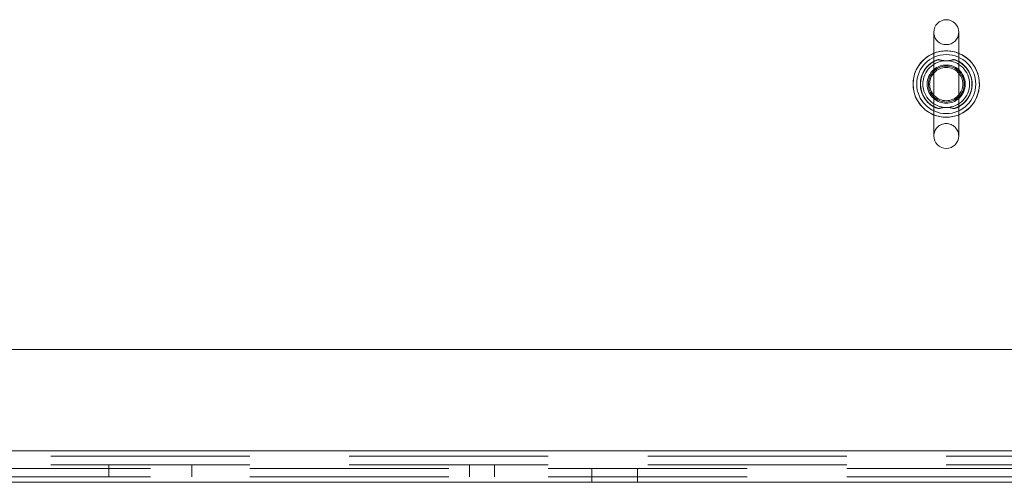
# Paper-space layout 'Top Level(2)' of a CAD drawing. Units: inches. Extents: x 4 to 325, y 6 to 252.
# Drawn here: x 102 to 109, y 69 to 72 of the extents above; entities that cross this region are included whole.
import ezdxf

# ---------------------------------------------------------------- set-up
doc = ezdxf.new("R2010")
doc.units = ezdxf.units.IN
doc.header["$MEASUREMENT"] = 0
doc.linetypes.add('HIDDEN', pattern=[0.075, 0.05, -0.025])

psp = doc.layouts.new('Top Level(2)')

# ---------------------------------------------------------------- linework, layer by layer
at = {"color": 7, "linetype": 'Continuous', "lineweight": 15, "ltscale": 30}
for p, q in [((108.7337821, 72.0343605), (108.7337821, 71.2523605)), ((108.9217821, 71.2523605), (108.9217821, 72.0343605)), ((111.6124923, 69.6433605), (97.2965321, 69.6433605)), ((111.5442821, 68.6433605), (97.2965321, 68.6433605))]:
    psp.add_line(p, q, dxfattribs=at)
at = {"color": 7, "linetype": 'HIDDEN', "lineweight": 0, "ltscale": 30}
for p, q in [((108.7337821, 71.8127803), (108.7698226, 71.8282382)), ((108.8857415, 71.8282382), (108.9217821, 71.8127803)), ((108.7698226, 71.4584828), (108.7337821, 71.4739407)), ((108.9217821, 71.4739407), (108.8857415, 71.4584828)), ((68.3277821, 68.8813605), (116.3277821, 68.8813605)), ((68.3277821, 68.8412355), (116.3277821, 68.8412355)), ((68.3277821, 68.7752355), (116.3277821, 68.7752355)), ((116.3277821, 68.7483605), (68.3277821, 68.7483605)), ((102.5152821, 68.7752355), (102.5152821, 68.6852355)), ((103.1402821, 68.6852355), (103.1402821, 68.7752355)), ((105.2337821, 68.7752355), (105.2337821, 68.6852355)), ((105.4217821, 68.6852355), (105.4217821, 68.7752355)), ((106.1557821, 68.7483605), (106.1557821, 68.6433605)), ((106.4997821, 68.6433605), (106.4997821, 68.7483605)), ((116.3277821, 68.6852355), (68.3277821, 68.6852355))]:
    psp.add_line(p, q, dxfattribs=at)
at = {"color": 8, "linetype": 'Continuous', "lineweight": 15, "ltscale": 30}
psp.add_line((111.5442821, 68.8813605), (97.2965321, 68.8813605), dxfattribs=at)
at = {"color": 7, "linetype": 'HIDDEN', "lineweight": 0, "ltscale": 30, "flags": 128}
psp.add_lwpolyline([(108.9168694, 71.4699003), (108.9233535, 71.4733867), (108.9656679, 71.5054747)], dxfattribs=at)
at = {"color": 7, "linetype": 'Continuous', "lineweight": 15, "ltscale": 30, "flags": 128}
psp.add_lwpolyline([(108.9217821, 71.4117056), (108.9571165, 71.4294152), (109.0045587, 71.4665838)], dxfattribs=at)
at = {"color": 7, "linetype": 'HIDDEN', "lineweight": 0, "ltscale": 900}
for radius in [0.2505, 0.22275, 0.22275, 0.1761548, 0.135, 0.125]:
    psp.add_circle((108.8277821, 71.6433605), radius, dxfattribs=at)
at = {"color": 7, "linetype": 'Continuous', "lineweight": 15, "ltscale": 900}
for centre, radius, start, end in [((108.8277821, 72.0343605), 0.094, 0, 180), ((108.8277821, 71.6433605), 0.25, 112.08613243, 247.91386757), ((108.8277821, 71.6433605), 0.25, 315, 67.91386757), ((108.8277821, 71.6433605), 0.19375, 119.02304025, 240.97695975), ((108.8277821, 71.6433605), 0.19375, 299.02304025, 60.97695975), ((108.8277821, 71.6433605), 0.14375, 130.83728245, 180), ((108.8277821, 71.6433605), 0.14375, 310.83728245, 49.16271755), ((108.8277821, 71.6433605), 0.14375, 180, 229.16271755), ((108.8277821, 71.2523605), 0.094, 180, 0)]:
    psp.add_arc(centre, radius, start, end, dxfattribs=at)
at = {"color": 7, "linetype": 'HIDDEN', "lineweight": 0, "ltscale": 900}
for centre, radius, start, end in [((108.8277821, 72.0343605), 0.094, 180, 0), ((108.8277821, 71.6433605), 0.25, 67.91386757, 112.08613243), ((108.8277821, 71.6433605), 0.195, 113.17668565, 180), ((108.8277821, 71.6433605), 0.195, 113.55457577, 250.83492616), ((108.8277821, 71.6433605), 0.14375, 49.16271755, 130.83728245), ((108.8277821, 71.6433605), 0.195, 289.6354422, 63.01440764), ((108.8277821, 71.6433605), 0.195, 315, 67.49566319), ((108.8277821, 71.6433605), 0.195, 180, 243.79568174), ((108.8277821, 71.6433605), 0.14375, 229.16271755, 310.83728245), ((108.8277821, 71.6433605), 0.25, 247.91386757, 292.08613243), ((108.8277821, 71.2523605), 0.094, 0, 180)]:
    psp.add_arc(centre, radius, start, end, dxfattribs=at)
at = {"color": 7, "linetype": 'HIDDEN', "lineweight": 0, "ltscale": 30}
for points, knots in [([(108.7702397, 71.8281317), (108.7636373, 71.825903), (108.7491568, 71.821015), (108.7375835, 71.8148347), (108.73249, 71.812089), (108.734006, 71.8129003), (108.7341227, 71.8129628)], [0, 0, 0, 0, 0.293140117, 0.642921671, 0.972507208, 1, 1, 1, 1]), ([(108.7698226, 71.8282382), (108.7787736, 71.8255123), (108.79668, 71.8200591), (108.8285736, 71.8185102), (108.8598816, 71.8202704), (108.8771966, 71.8256054), (108.8857415, 71.8282382)], [0, 0, 0, 0, 0.253718473, 0.507560831, 0.756981608, 1, 1, 1, 1]), ([(108.9212635, 71.8130562), (108.9214028, 71.8129829), (108.9235844, 71.8118344), (108.9198235, 71.813976), (108.9086713, 71.819438), (108.8959658, 71.8252714), (108.8872316, 71.8275231), (108.8851027, 71.828072)], [0, 0, 0, 0, 0.022303439, 0.349337477, 0.677657544, 0.921431106, 1, 1, 1, 1]), ([(108.7350526, 71.4732561), (108.7345289, 71.4735385), (108.7324938, 71.4746358), (108.7377818, 71.4717583), (108.7501183, 71.4653225), (108.7639732, 71.4606457), (108.7701377, 71.4585648)], [0, 0, 0, 0, 0.109920831, 0.427150373, 0.745119583, 1, 1, 1, 1]), ([(108.8857415, 71.4584828), (108.8767905, 71.4612087), (108.8588841, 71.4666619), (108.8269905, 71.4682108), (108.7956825, 71.4664507), (108.7783675, 71.4611156), (108.7698226, 71.4584828)], [0, 0, 0, 0, 0.2537184728, 0.5075608312, 0.7569816084, 1, 1, 1, 1]), ([(108.8850337, 71.4586634), (108.8871858, 71.4592093), (108.8978227, 71.4619073), (108.9105541, 71.4681837), (108.9209119, 71.4733976), (108.9210378, 71.4735126), (108.9210912, 71.4735614)], [0, 0, 0, 0, 0.084749017, 0.418867719, 0.753466257, 1, 1, 1, 1])]:
    psp.add_open_spline(points, degree=3, knots=knots, dxfattribs=at)

doc.saveas('drawing.dxf')
